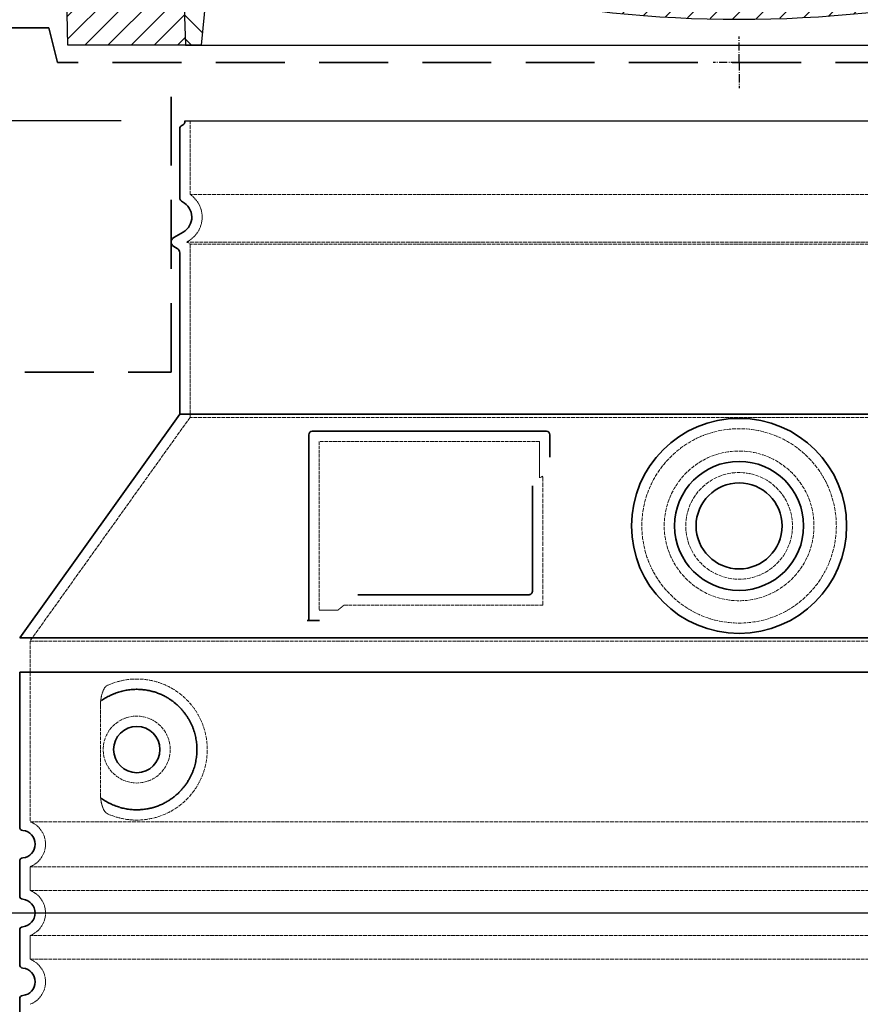
# Model space of a CAD drawing. Units: millimetres. Extents: x 113917 to 130974, y -20300 to -7697.
# Drawn here: x 128202 to 128690, y -14259 to -13687 of the extents above; entities that cross this region are included whole.
import ezdxf

# ---------------------------------------------------------------- set-up
doc = ezdxf.new("R2010")
doc.units = ezdxf.units.MM
for name, pattern in [('ACISOTGL', [3, 2, -1]), ('AM_DIN_G_W050x2', [6.875, 4.75, -0.875, 0.375, -0.875]), ('DASHED', [0.2068, 0.1655, -0.0413])]:
    doc.linetypes.add(name, pattern=pattern)
for name, color, linetype, lineweight in [('AM_5', 3, 'Continuous', 25), ('AM_7', 4, 'Continuous', 25), ('AM_8', 1, 'Continuous', 25), ('Skrytá (ISO)', 1, 'DASHED', 18), ('Viditelná (ISO)', 7, 'Continuous', 35)]:
    doc.layers.add(name, color=color, linetype=linetype, lineweight=lineweight)
doc.layers.add('PUNKTE', color=1, linetype='Continuous')
doc.styles.get("Standard").update_dxf_attribs({"font": 'tahoma.ttf'})
doc.dimstyles.new('VARIABEL-ST', dxfattribs={"dimscale": 40, "dimtxt": 7, "dimasz": 2.5, "dimexe": 1, "dimexo": 1, "dimgap": 0.6, "dimtad": 1, "dimdsep": 46, "dimtxsty": 'Standard', "dimcen": 0, "dimclrd": 256, "dimclre": 256, "dimclrt": 5, "dimadec": 0, "dimazin": 0, "dimtp": 0.1, "dimtm": 0.1, "dimtfac": 0.71, "dimtdec": 3, "dimtmove": 0, "dimatfit": 3, "dimfxl": 1, "dimtzin": 0, "dimarcsym": 0})

# ---------------------------------------------------------------- blocks, each defined once
blk = doc.blocks.new('*X18')
at = {"layer": 'AM_8'}
for p, q in [((-339.66, 145.274), (-324.934, 160)), ((-339.206, 132.258), (-312.948, 158.516)), ((-270.19, 147.392), (-257.582, 160)), ((-256.112, 148), (-244.112, 160)), ((-243.222, 147.42), (-236.047, 154.594)), ((322.934, 147.819), (333.212, 158.097)), ((321.643, 133.057), (339.87, 151.285)), ((-338.751, 119.242), (-312.269, 145.724)), ((-242.464, 134.707), (-234.028, 143.143)), ((-332.748, 111.774), (-308.539, 135.983)), ((-251.2, 112.5), (-232.008, 131.692)), ((317.607, 115.551), (339.383, 137.327)), ((-306.735, 124.317), (-301.06, 129.992)), ((-297.323, 120.259), (-291.614, 125.968)), ((303.9, 115.315), (315.168, 126.583)), ((-287.49, 116.621), (-281.317, 122.794)), ((-276.644, 113.997), (-269.965, 120.677)), ((-239.185, 111.045), (-229.989, 120.241)), ((285.858, 110.743), (298.346, 123.231)), ((325.526, 110), (338.895, 123.369)), ((-264.286, 112.885), (-257.171, 120)), ((262.934, 101.289), (276.799, 115.154)), ((-321.052, 110), (-320.989, 110.063)), ((-234.28, 102.479), (-227.97, 108.789)), ((196.794, 102.501), (201.015, 106.723)), ((240.168, 91.994), (253.842, 105.668)), ((-230.155, 93.135), (-224.957, 98.332)), ((220.212, 85.508), (232.511, 97.807)), ((-222.85, 86.969), (-217.348, 92.471)), ((196.033, 88.27), (203.588, 95.825)), ((-213.217, 83.131), (-207.113, 89.235)), ((-203.01, 79.868), (-196.753, 86.125)), ((200.255, 79.021), (211.881, 90.648)), ((-192.74, 76.667), (-186.392, 83.015)), ((181.669, 73.906), (192.442, 84.679)), ((-181.959, 73.978), (-176.032, 79.905)), ((-171.177, 71.289), (-165.146, 77.321)), ((-160.396, 68.601), (-154.151, 74.845)), ((145.82, 64.998), (156.133, 75.31)), ((163.723, 69.43), (174.287, 79.995)), ((-149.614, 65.912), (-143.157, 72.369)), ((-138.372, 63.684), (-132.162, 69.893)), ((129.465, 62.113), (138.745, 71.393)), ((-126.921, 61.665), (-120.593, 67.992)), ((-115.47, 59.645), (-108.976, 66.139)), ((-104.019, 57.625), (-97.359, 64.285)), ((81.794, 54.853), (90.24, 63.299)), ((96.847, 56.435), (105.978, 65.567)), ((113.11, 59.228), (122.361, 68.48)), ((-92.224, 55.95), (-85.62, 62.555)), ((-80.035, 54.668), (-73.32, 61.384)), ((-67.846, 53.387), (-61.021, 60.213)), ((-55.657, 52.106), (-48.722, 59.041)), ((-43.053, 51.24), (-35.901, 58.391)), ((-29.959, 50.863), (-22.757, 58.065)), ((-16.866, 50.486), (-9.613, 57.739)), ((-3.773, 50.109), (3.727, 57.608)), ((9.873, 50.284), (17.6, 58.011)), ((23.743, 50.683), (31.474, 58.414)), ((37.612, 51.083), (45.347, 58.817)), ((51.687, 51.687), (60.105, 60.105)), ((66.74, 53.27), (75.173, 61.702))]:
    blk.add_line(p, q, dxfattribs=at)
blk = doc.blocks.new('701740')
at = {"layer": 'AM_8'}
h = blk.add_hatch(dxfattribs=at)
h.set_pattern_fill('ANSI31', color=256, scale=3, angle=90, style=0)
h.set_pattern_definition([(135, (-11773.946, -11292.978), (-6.735192, -6.735192), [])])
h.paths.add_polyline_path([(-323.24, 65.19), (-321.5, 10), (-312.5, 10), (-305, 88), (-313, 88), (-313, 85), (-337.08, 85, -0.414214), (-338.08, 84), (-338.91, 84), (-342.32, 84, -0.365571), (-344.78, 86.08), (-352, 127), (-371.78, 127), (-376.4, 135), (-386.4, 135), (-390.87, 130.53), (-392.5, 115), (-363.53, 115, -0.383868), (-357.56, 109.63), (-353.88, 74.58, 0.383868), (-349.9, 71), (-329.23, 71, -0.40503)])
h.paths.add_polyline_path([(329.23, 71), (349.9, 71, 0.383868), (353.88, 74.58), (357.56, 109.63, -0.383868), (363.53, 115), (392.5, 115), (390.87, 130.53), (386.4, 135), (376.4, 135), (371.78, 127), (343, 127), (341.58, 86.46, -0.714995), (337.08, 85), (313, 85), (313, 88), (305, 88), (312.5, 10), (321.5, 10), (323.24, 65.19, -0.40503)])
h = blk.add_hatch(dxfattribs=at)
h.set_pattern_fill('ANSI31', color=256, scale=3, style=0)
h.set_pattern_definition([(45, (-11773.946, -11292.978), (-6.735192, 6.735192), [])])
h.paths.add_polyline_path([(-323.24, 65.19, 0.40503), (-329.23, 71), (-349.9, 71, -0.383868), (-353.88, 74.58), (-357.56, 109.63, 0.383868), (-363.53, 115), (-392.5, 115), (-390, 10), (-321.5, 10)])
h.paths.add_polyline_path([(349.9, 71), (329.23, 71, 0.40503), (323.24, 65.19), (321.5, 10), (390, 10), (392.5, 115), (363.53, 115, 0.383868), (357.56, 109.63), (353.88, 74.58, -0.383868)])
for p, q in [((-390.87, 130.53), (-386.4, 135)), ((0, 135), (-386.4, 135)), ((-371.78, 127), (-376.4, 135)), ((-332.11, 135), (-335, 130)), ((-312.56, 122.38), (-313, 135)), ((-270.6, 123.42), (-271, 135)), ((-227.21, 79.46), (-237, 135)), ((0, 135), (386.4, 135)), ((321.57, 107.22), (324, 135)), ((332.11, 135), (335, 130)), ((346, 127), (350.62, 135)), ((371.78, 127), (376.4, 135)), ((390.87, 130.53), (386.4, 135)), ((-392.5, 115), (-390.87, 130.53)), ((-352, 127), (-371.78, 127)), ((-344.78, 86.07), (-352, 127)), ((-344.96, 107.07), (-349, 130)), ((-335, 130), (-349, 130)), ((-338.64, 91), (-340, 130)), ((335, 130), (340, 130)), ((338.64, 91), (340, 130)), ((341.58, 86.41), (343, 127)), ((343, 127), (371.78, 127)), ((392.5, 115), (390.87, 130.53)), ((-261.83, 123), (-244.59, 123)), ((-242.89, 97.41), (-242.09, 120.41)), ((-390, 10), (-392.5, 115)), ((-392.5, 115), (-363.53, 115)), ((392.5, 115), (363.53, 115)), ((390, 10), (392.5, 115)), ((-357.56, 109.63), (-353.88, 74.58)), ((357.56, 109.63), (353.88, 74.58)), ((-342.49, 105), (-341.54, 105)), ((-342.49, 105), (-340.9, 85.83)), ((-245.39, 95), (-258, 95)), ((-321, 85), (-320.8, 90.63)), ((-310.42, 91), (-315, 91)), ((-313, 88), (-313, 85)), ((-313, 88), (-305, 88)), ((-305, 88), (-312.5, 10)), ((-244.61, 87.5), (-258, 87.5)), ((305, 88), (312.5, 10)), ((305, 88), (313, 88)), ((305, 88), (313, 88)), ((310.42, 91), (315, 91)), ((313, 88), (313, 85)), ((313, 88), (313, 85)), ((-342.32, 84), (-338.91, 84)), ((-338.91, 84), (-338.64, 84)), ((-338.64, 84), (-338.08, 84)), ((-337.08, 85), (-337.08, 85)), ((-313, 85), (-337.08, 85)), ((199.39, 81.88), (200, 81.88)), ((200, 81.88), (200.63, 81.88)), ((284.18, 85), (305.2, 85)), ((284.18, 85), (305.2, 85)), ((313, 85), (337.08, 85)), ((313, 85), (337.08, 85)), ((196.89, 79.49), (196.14, 63.54)), ((203.13, 79.51), (203.73, 68.22)), ((-329.23, 71), (-349.9, 71)), ((329.23, 71), (349.9, 71)), ((-321.5, 10), (-323.24, 65.19)), ((321.5, 10), (323.24, 65.19)), ((-312.5, 10), (-390, 10)), ((-321.5, 10), (0, 10)), ((0, 10), (321.5, 10)), ((321.5, 10), (390, 10))]:
    blk.add_line(p, q)
for centre, radius, start, end in [((-292.57, 123.08), 20, 182, 243.69), ((-267.05, 123.54), 3.54, 182, 329.767), ((-261.83, 120.5), 2.5, 90, 149.767), ((-244.59, 120.5), 2.5, 358, 90), ((-363.53, 109), 6, 5.9992, 90), ((363.53, 109), 6, 90, 174.0008), ((-342.49, 107.5), 2.5, 190, 270), ((-341.54, 102.5), 2.5, 2, 90), ((-258, 193), 98, 243.69, 270), ((315.59, 107.74), 6, 275.893, 355), ((-310.81, 90.28), 10, 62.792, 178), ((-258, 193), 105.5, 242.792, 270), ((-245.39, 97.5), 2.5, 270, 358), ((326.99, -2.67), 105, 95.892, 114.109), ((0, 728), 695.5, 287.48, 294.109), ((-342.32, 86.5), 2.5, 190, 270), ((-338.43, 85), 6, 0, 92.001), ((-315, 85), 6, 90, 180), ((-310.42, 31), 60, 65.994, 90), ((-244.61, 77.5), 10, 8.13, 90), ((310.42, 31), 60, 90, 114.006), ((315, 85), 6, 0, 90), ((338.43, 85), 6, 87.999, 180), ((339.08, 86.5), 2.5, 216.87, 358), ((339.08, 86.5), 2.5, 216.87, 358), ((-338.91, 86), 2, 184.7582, 270), ((-338.08, 85), 1, 270, 360), ((0, 728), 703, 245.993, 270), ((0, 728), 703, 270, 294.006), ((199.39, 79.38), 2.5, 89.998, 177.298), ((200.63, 79.38), 2.5, 3.047, 90.002), ((-349.9, 75), 4, 185.9992, 270), ((-211.45, 82.24), 23.5, 188.13, 251.869), ((-211.45, 82.24), 16, 190, 251.869), ((349.9, 75), 4, 270, 354.0008), ((-329.23, 65), 6, 1.8023, 90), ((329.23, 65), 6, 90, 178.1977), ((0, 728), 695.5, 251.869, 270), ((192.14, 63.73), 4, 286.132, 357.298), ((207.72, 68.44), 4, 183.047, 287.483), ((0, 728), 695.5, 270, 286.132)]:
    blk.add_arc(centre, radius, start, end)
at = {"layer": 'AM_7', "linetype": 'AM_DIN_G_W050x2'}
for q in [(0, 15.02), (0, 15.02), (-15.02, 0), (15.02, 0), (0, -15.02), (0, -15.02)]:
    blk.add_line((0, 0), q, dxfattribs=at)
at = {"layer": 'PUNKTE'}
for p in [(-386.4, 135), (0, 135), (0, 135), (0, 135), (0, 135), (386.4, 135), (-321.5, 10), (0, 10), (0, 10)]:
    blk.add_point(p, dxfattribs=at)
at = {"layer": 'AM_8'}
blk.add_blockref('*X18', (0, -25), dxfattribs=at)
blk = doc.blocks.new('*D489')
at = {"layer": 'AM_5', "color": 0, "lineweight": -2, "transparency": 16777216}
for p, q in [((128261.07, -13745.55), (127644.55, -13745.55)), ((127684.55, -13845.55), (127684.55, -14715.91)), ((128162.07, -14815.91), (127644.55, -14815.91))]:
    blk.add_line(p, q, dxfattribs=at)
at = {"layer": 'AM_5', "color": 0, "transparency": 16777216}
for points in [[(127667.88, -13845.55), (127701.22, -13845.55), (127684.55, -13745.55)], [(127667.88, -14715.91), (127701.22, -14715.91), (127684.55, -14815.91)]]:
    blk.add_solid(points, dxfattribs=at)
at = {"layer": 'DEFPOINTS', "color": 0, "transparency": 16777216}
for p in [(128301.07, -13745.55), (127684.55, -14815.91), (128202.07, -14815.91)]:
    blk.add_point(p, dxfattribs=at)
at = {"layer": 'AM_5', "color": 0, "transparency": 16777216, "insert": (127608.5, -14280.73), "char_height": 100, "attachment_point": 5, "rotation": 90}
blk.add_mtext('1070', dxfattribs=at)
blk = doc.blocks.new('*D471')
at = {"layer": 'AM_5', "color": 0, "lineweight": -2, "transparency": 16777216}
for p, q in [((127845.07, -13931.53), (127845.07, -14245.93)), ((129395.07, -13931.53), (129395.07, -14245.93)), ((127945.07, -14205.93), (129295.07, -14205.93))]:
    blk.add_line(p, q, dxfattribs=at)
at = {"layer": 'AM_5', "color": 0, "transparency": 16777216}
for points in [[(127945.07, -14189.26), (127945.07, -14222.59), (127845.07, -14205.93)], [(129295.07, -14189.26), (129295.07, -14222.59), (129395.07, -14205.93)]]:
    blk.add_solid(points, dxfattribs=at)
at = {"layer": 'DEFPOINTS', "color": 0, "transparency": 16777216}
for p in [(127845.07, -13891.53), (129395.07, -13891.53), (129395.07, -14205.93)]:
    blk.add_point(p, dxfattribs=at)
at = {"layer": 'AM_5', "color": 0, "transparency": 16777216, "insert": (129221.06, -14136.34), "char_height": 80, "attachment_point": 5}
blk.add_mtext('%%C1550', dxfattribs=at)
blk = doc.blocks.new('*D638')
at = {"layer": 'AM_5', "color": 0, "lineweight": -2, "transparency": 16777216}
for p, q in [((128580.07, -13576.53), (127454.83, -13576.53)), ((127494.83, -13676.53), (127494.83, -14715.91)), ((128580.07, -14815.91), (127454.83, -14815.91))]:
    blk.add_line(p, q, dxfattribs=at)
at = {"layer": 'AM_5', "color": 0, "transparency": 16777216}
for points in [[(127478.16, -13676.53), (127511.49, -13676.53), (127494.83, -13576.53)], [(127478.16, -14715.91), (127511.49, -14715.91), (127494.83, -14815.91)]]:
    blk.add_solid(points, dxfattribs=at)
at = {"layer": 'DEFPOINTS', "color": 0, "transparency": 16777216}
for p in [(128620.07, -13576.53), (127494.83, -14815.91), (128620.07, -14815.91)]:
    blk.add_point(p, dxfattribs=at)
at = {"layer": 'AM_5', "color": 0, "transparency": 16777216, "insert": (127418.74, -14196.22), "char_height": 100, "attachment_point": 5, "rotation": 90}
blk.add_mtext('1239', dxfattribs=at)

msp = doc.modelspace()

# ---------------------------------------------------------------- linework, layer by layer
msp.add_line((128298.07, -13745.55), (128942.07, -13745.55))
at = {"layer": 'Skrytá (ISO)', "ltscale": 13.137691}
msp.add_line((128301.07, -13788.3), (128301.07, -13745.55), dxfattribs=at)
at = {"layer": 'Skrytá (ISO)', "ltscale": 13.097497}
for p, q in [((128939.07, -13788.3), (128301.07, -13788.3)), ((128939.07, -13817.12), (128301.07, -13817.12)), ((128939.07, -13917.89), (128301.07, -13917.89))]:
    msp.add_line(p, q, dxfattribs=at)
at = {"layer": 'Skrytá (ISO)', "ltscale": 0.219729}
msp.add_line((128300.07, -13815.39), (128299.07, -13815.96), dxfattribs=at)
at = {"layer": 'Skrytá (ISO)', "ltscale": 13.179613}
msp.add_line((128941.07, -13815.96), (128299.07, -13815.96), dxfattribs=at)
at = {"layer": 'Skrytá (ISO)', "ltscale": 0.439558}
msp.add_line((128301.07, -13817.12), (128299.07, -13815.96), dxfattribs=at)
at = {"layer": 'Skrytá (ISO)', "ltscale": 12.18212}
msp.add_line((128301.07, -13917.89), (128301.07, -13817.12), dxfattribs=at)
at = {"layer": 'Skrytá (ISO)', "ltscale": 12.882055}
msp.add_line((128301.07, -13917.89), (128208.07, -14047.89), dxfattribs=at)
at = {"layer": 'Skrytá (ISO)', "ltscale": 11.847196}
msp.add_line((128376.07, -13931.96), (128376.07, -14029.96), dxfattribs=at)
at = {"layer": 'Skrytá (ISO)', "ltscale": 12.37911}
msp.add_line((128504.07, -13931.96), (128376.07, -13931.96), dxfattribs=at)
at = {"layer": 'Skrytá (ISO)', "ltscale": 4.010478}
msp.add_line((128504.07, -13953.03), (128504.07, -13931.96), dxfattribs=at)
at = {"layer": 'Skrytá (ISO)', "ltscale": 12.468955}
msp.add_line((128390.6, -14026.96), (128505.97, -14026.96), dxfattribs=at)
at = {"layer": 'Skrytá (ISO)', "ltscale": 2.062627}
msp.add_line((128376.07, -14029.96), (128386.91, -14029.96), dxfattribs=at)
at = {"layer": 'Skrytá (ISO)', "ltscale": 13.039331}
for p, q in [((128208.07, -14047.89), (129032.07, -14047.89)), ((128208.07, -14152.89), (129032.07, -14152.89)), ((129032.07, -14179.04), (128208.07, -14179.04)), ((128208.07, -14192.89), (129032.07, -14192.89)), ((129032.07, -14219.04), (128208.07, -14219.04)), ((128208.07, -14232.89), (129032.07, -14232.89))]:
    msp.add_line(p, q, dxfattribs=at)
at = {"layer": 'Skrytá (ISO)', "ltscale": 12.693194}
msp.add_line((128208.07, -14047.89), (128208.07, -14152.89), dxfattribs=at)
at = {"layer": 'Skrytá (ISO)', "ltscale": 12.275962}
msp.add_line((128248.99, -14085.58), (128248.99, -14136.35), dxfattribs=at)
at = {"layer": 'Skrytá (ISO)', "ltscale": 2.635983}
for p, q in [((128208.07, -14179.04), (128208.07, -14192.89)), ((128208.07, -14219.04), (128208.07, -14232.89))]:
    msp.add_line(p, q, dxfattribs=at)
at = {"layer": 'Skrytá (ISO)', "ltscale": 13.204879}
msp.add_circle((128620.07, -13980.96), 56.5, dxfattribs=at)
at = {"layer": 'Skrytá (ISO)', "ltscale": 13.216565}
msp.add_circle((128620.07, -13980.96), 43.5, dxfattribs=at)
at = {"layer": 'Skrytá (ISO)', "ltscale": 13.455288}
msp.add_circle((128620.07, -13980.96), 31, dxfattribs=at)
at = {"layer": 'Skrytá (ISO)', "ltscale": 11.818951}
msp.add_circle((128270.07, -14110.96), 19.45, dxfattribs=at)
at = {"layer": 'Skrytá (ISO)', "ltscale": 6.154692}
msp.add_arc((128292.07, -13801.53), 16, 300, 55.7711, dxfattribs=at)
at = {"layer": 'Skrytá (ISO)', "ltscale": 0.398348}
msp.add_arc((128662.92, -14290.17), 372.69, 114.9073, 115.2291, dxfattribs=at)
at = {"layer": 'Skrytá (ISO)', "ltscale": 6.426379}
for centre in [(128203.07, -14165.96), (128203.07, -14205.96), (128203.07, -14245.96)]:
    msp.add_arc(centre, 14, 290.9248, 69.0752, dxfattribs=at)
at = {"layer": 'Skrytá (ISO)', "ltscale": 15.091075}
msp.add_rational_spline([(128505.97, -14026.96), (128505.97, -13986.56), (128505.97, -13952.14)], [1.00235786927, 1.00604730413, 1.00391800559], degree=2, dxfattribs=at)
at = {"layer": 'Skrytá (ISO)', "ltscale": 0.905796}
msp.add_rational_spline([(128390.6, -14026.96), (128388.76, -14028.45), (128386.91, -14029.96)], [1.02175351756, 1.02024725223, 1.01872128411], degree=2, dxfattribs=at)
at = {"layer": 'Skrytá (ISO)', "ltscale": 13.256505}
msp.add_open_spline([(128252.95, -14148.22), (128255.4, -14149.34), (128257.96, -14150.23), (128263.69, -14151.59), (128266.89, -14151.96), (128272.49, -14151.96), (128275.08, -14151.75), (128280.46, -14150.72), (128283.25, -14149.91), (128288.82, -14147.55), (128291.6, -14146.01), (128296.92, -14142.12), (128299.47, -14139.77), (128303.01, -14135.45), (128304.25, -14133.72), (128306.52, -14129.87), (128307.55, -14127.76), (128309.26, -14123.26), (128309.93, -14120.87), (128310.84, -14115.97), (128311.07, -14113.45), (128311.07, -14110.96), (128311.07, -14108.48), (128310.84, -14105.96), (128309.93, -14101.06), (128309.26, -14098.66), (128307.55, -14094.17), (128306.52, -14092.06), (128304.25, -14088.21), (128303.01, -14086.48), (128299.47, -14082.15), (128296.92, -14079.8), (128291.6, -14075.91), (128288.82, -14074.38), (128283.25, -14072.02), (128280.46, -14071.21), (128275.08, -14070.18), (128272.49, -14069.96), (128266.89, -14069.96), (128263.69, -14070.34), (128257.96, -14071.7), (128255.4, -14072.59), (128252.95, -14073.71)], degree=3, knots=[26.233999, 26.233999, 26.233999, 26.233999, 27.756641, 27.756641, 29.565379, 29.565379, 30.939908, 30.939908, 32.314437, 32.314437, 33.688965, 33.688965, 35.063494, 35.063494, 35.808504, 35.808504, 36.553514, 36.553514, 37.298524, 37.298524, 38.043533, 38.043533, 38.043533, 38.788543, 38.788543, 39.533553, 39.533553, 40.278563, 40.278563, 41.023572, 41.023572, 42.398101, 42.398101, 43.77263, 43.77263, 45.147159, 45.147159, 46.521688, 46.521688, 48.330426, 48.330426, 49.853068, 49.853068, 49.853068, 49.853068], dxfattribs=at)
at = {"layer": 'Skrytá (ISO)', "ltscale": 3.049725}
msp.add_open_spline([(128252.95, -14073.71), (128252.37, -14073.98), (128251.82, -14074.51), (128250.82, -14076.03), (128250.38, -14077.02), (128249.6, -14079.53), (128249.29, -14081.09), (128249.03, -14083.69), (128248.99, -14084.65), (128248.99, -14085.58)], degree=3, knots=[-6.248464, -6.248464, -6.248464, -6.248464, -5.855111, -5.855111, -5.440025, -5.440025, -4.943712, -4.943712, -4.655335, -4.655335, -4.655335, -4.655335], dxfattribs=at)
at = {"layer": 'Skrytá (ISO)'}
for points in [[(128249.64, -14082.55), (128249.64, -14082.55), (128249.64, -14082.55), (128249.64, -14082.55)], [(128249.64, -14139.38), (128249.64, -14139.38), (128249.64, -14139.38), (128249.64, -14139.38)]]:
    msp.add_open_spline(points, degree=3, dxfattribs=at)
at = {"layer": 'Skrytá (ISO)', "ltscale": 3.049721}
msp.add_open_spline([(128248.99, -14136.35), (128248.99, -14137.34), (128249.04, -14138.35), (128249.32, -14140.95), (128249.61, -14142.46), (128250.4, -14144.97), (128250.87, -14146), (128251.88, -14147.47), (128252.4, -14147.97), (128252.95, -14148.22)], degree=3, knots=[-1.550935, -1.550935, -1.550935, -1.550935, -1.2581, -1.2581, -0.794126, -0.794126, -0.370827, -0.370827, 0, 0, 0, 0], dxfattribs=at)
at = {"layer": 'Viditelná (ISO)', "linetype": 'ACISOTGL', "ltscale": 20}
for p, q in [((128219.07, -13691.53), (127845.07, -13691.53)), ((128224.07, -13711.53), (128219.07, -13691.53)), ((129016.07, -13711.53), (128224.07, -13711.53)), ((128290.07, -13891.53), (128290.07, -13711.53)), ((127845.07, -13891.53), (128290.07, -13891.53))]:
    msp.add_line(p, q, dxfattribs=at)
at = {"layer": 'Viditelná (ISO)'}
for p, q in [((128295.07, -13790), (128295.07, -13750.13)), ((128297.07, -13810.19), (128291.57, -13813.37)), ((128293.57, -13819.72), (128291.57, -13818.56)), ((128295.07, -13915.96), (128295.07, -13822.32)), ((128295.07, -13915.96), (128202.07, -14045.96)), ((128945.07, -13915.96), (128295.07, -13915.96)), ((128370.07, -13927.96), (128370.07, -14035.96)), ((128508.07, -13925.96), (128372.07, -13925.96)), ((128510.07, -13940.94), (128510.07, -13927.96)), ((128398.61, -14020.96), (128497.97, -14020.96)), ((128370.07, -14035.96), (128372.07, -14035.96)), ((128372.07, -14035.96), (128373.91, -14035.96)), ((128202.07, -14045.96), (129038.07, -14045.96)), ((128202.07, -14065.96), (129038.07, -14065.96)), ((128202.07, -14065.96), (128202.07, -14156.01)), ((128202.07, -14175.91), (128202.07, -14196.01)), ((128202.07, -14215.91), (128202.07, -14236.01)), ((128202.07, -14255.91), (128202.07, -14276.01))]:
    msp.add_line(p, q, dxfattribs=at)
for centre, radius in [((128620.07, -13980.96), 62.5), ((128620.07, -13980.96), 37.5), ((128620.07, -13980.96), 25), ((128270.07, -14110.96), 13.45)]:
    msp.add_circle(centre, radius, dxfattribs=at)
for centre, radius, start, end in [((128295.07, -13745.55), 3, 293.5782, 0), ((128297.07, -13750.13), 2, 113.5782, 180), ((128298.07, -13790), 3, 180, 242.5136), ((128292.07, -13801.53), 10, 300, 62.5136), ((128293.07, -13815.96), 3, 120, 240), ((128292.07, -13822.32), 3, 0, 60), ((128372.07, -13927.96), 2, 90, 180), ((128508.07, -13927.96), 2, 0, 90), ((128204.07, -14156.01), 2, 180, 264.2608), ((128203.07, -14165.96), 8, 275.7392, 84.2608), ((128204.07, -14175.91), 2, 95.7392, 180), ((128204.07, -14196.01), 2, 180, 264.2608), ((128203.07, -14205.96), 8, 275.7392, 84.2608), ((128204.07, -14215.91), 2, 95.7392, 180), ((128204.07, -14236.01), 2, 180, 264.2608), ((128203.07, -14245.96), 8, 275.7392, 84.2608), ((128204.07, -14255.91), 2, 95.7392, 180)]:
    msp.add_arc(centre, radius, start, end, dxfattribs=at)
for centre, major_axis, start_param, end_param in [((128248.48, -14080.94), (1.16, -1.6), 6.281635, 6.281642), ((128248.47, -14141.01), (1.17, 1.63), 6.282607, 6.282615)]:
    msp.add_ellipse(centre, major_axis=major_axis, ratio=0.849972, start_param=start_param, end_param=end_param, dxfattribs=at)
for points, knots in [([(128499.97, -13957.68), (128499.97, -13962.39), (128499.97, -13967.26), (128499.97, -13972.35), (128499.97, -13972.38), (128499.97, -13972.42), (128499.97, -13972.45), (128499.97, -13977.57), (128499.97, -13982.92), (128499.97, -13988.27), (128499.97, -13988.28), (128499.97, -13988.28), (128499.97, -13988.29), (128499.97, -13993.64), (128499.97, -13999), (128499.97, -14004.14), (128499.97, -14004.17), (128499.97, -14004.19), (128499.97, -14004.22), (128499.97, -14009.33), (128499.97, -14014.22), (128499.97, -14018.96)], [0, 0, 0, 0, 0.24836, 0.24836, 0.24836, 0.25, 0.25, 0.25, 0.499801, 0.499801, 0.499801, 0.5, 0.5, 0.5, 0.75, 0.75, 0.75, 0.751237, 0.751237, 0.751237, 1, 1, 1, 1]), ([(128499.97, -14018.96), (128499.97, -14018.99), (128499.97, -14019.02), (128499.96, -14019.05), (128499.96, -14019.09), (128499.96, -14019.14), (128499.95, -14019.18), (128499.95, -14019.21), (128499.95, -14019.24), (128499.94, -14019.27), (128499.94, -14019.31), (128499.93, -14019.35), (128499.92, -14019.39), (128499.91, -14019.42), (128499.9, -14019.46), (128499.9, -14019.49), (128499.89, -14019.52), (128499.88, -14019.56), (128499.87, -14019.59), (128499.85, -14019.62), (128499.84, -14019.66), (128499.83, -14019.69), (128499.82, -14019.72), (128499.81, -14019.75), (128499.79, -14019.78), (128499.78, -14019.81), (128499.76, -14019.85), (128499.74, -14019.88), (128499.73, -14019.9), (128499.72, -14019.93), (128499.71, -14019.95), (128499.69, -14019.99), (128499.66, -14020.02), (128499.64, -14020.05), (128499.63, -14020.07), (128499.62, -14020.09), (128499.61, -14020.11), (128499.58, -14020.15), (128499.56, -14020.18), (128499.53, -14020.21), (128499.52, -14020.23), (128499.51, -14020.24), (128499.49, -14020.25), (128499.47, -14020.29), (128499.44, -14020.32), (128499.41, -14020.35), (128499.4, -14020.36), (128499.39, -14020.37), (128499.38, -14020.38), (128499.34, -14020.42), (128499.31, -14020.45), (128499.28, -14020.48), (128499.27, -14020.48), (128499.26, -14020.49), (128499.25, -14020.5), (128499.22, -14020.53), (128499.18, -14020.56), (128499.14, -14020.58), (128499.14, -14020.59), (128499.13, -14020.59), (128499.12, -14020.59), (128499.09, -14020.62), (128499.05, -14020.65), (128499.01, -14020.67), (128499, -14020.67), (128499, -14020.68), (128499, -14020.68), (128498.95, -14020.7), (128498.91, -14020.73), (128498.87, -14020.75), (128498.82, -14020.77), (128498.77, -14020.79), (128498.73, -14020.81), (128498.68, -14020.83), (128498.63, -14020.85), (128498.58, -14020.87), (128498.58, -14020.87), (128498.58, -14020.87), (128498.57, -14020.87), (128498.53, -14020.88), (128498.48, -14020.9), (128498.44, -14020.91), (128498.43, -14020.91), (128498.42, -14020.91), (128498.42, -14020.91), (128498.37, -14020.92), (128498.33, -14020.93), (128498.28, -14020.94), (128498.27, -14020.94), (128498.26, -14020.94), (128498.26, -14020.94), (128498.21, -14020.95), (128498.17, -14020.95), (128498.13, -14020.96), (128498.11, -14020.96), (128498.1, -14020.96), (128498.09, -14020.96), (128498.05, -14020.96), (128498.01, -14020.96), (128497.97, -14020.96)], [0, 0, 0, 0, 0.020583, 0.020583, 0.020583, 0.0555556, 0.0555556, 0.0555556, 0.0791506, 0.0791506, 0.0791506, 0.1111111, 0.1111111, 0.1111111, 0.1377182, 0.1377182, 0.1377182, 0.1666667, 0.1666667, 0.1666667, 0.1962673, 0.1962673, 0.1962673, 0.2222222, 0.2222222, 0.2222222, 0.2548341, 0.2548341, 0.2548341, 0.2777778, 0.2777778, 0.2777778, 0.3134025, 0.3134025, 0.3134025, 0.3333333, 0.3333333, 0.3333333, 0.3719581, 0.3719581, 0.3719581, 0.3888889, 0.3888889, 0.3888889, 0.4305184, 0.4305184, 0.4305184, 0.4444444, 0.4444444, 0.4444444, 0.4890753, 0.4890753, 0.4890753, 0.5, 0.5, 0.5, 0.5476309, 0.5476309, 0.5476309, 0.5555556, 0.5555556, 0.5555556, 0.606189, 0.606189, 0.606189, 0.6111111, 0.6111111, 0.6111111, 0.6647573, 0.6647573, 0.6647573, 0.7222222, 0.7222222, 0.7222222, 0.7777778, 0.7777778, 0.7777778, 0.7818892, 0.7818892, 0.7818892, 0.8333333, 0.8333333, 0.8333333, 0.840437, 0.840437, 0.840437, 0.8888889, 0.8888889, 0.8888889, 0.8990404, 0.8990404, 0.8990404, 0.9444444, 0.9444444, 0.9444444, 0.9575409, 0.9575409, 0.9575409, 1, 1, 1, 1]), ([(128370.07, -14035.96), (128370.07, -14035.96), (128370.05, -14035.96), (128369.96, -14035.96), (128369.89, -14035.96), (128369.71, -14035.96), (128369.61, -14035.96), (128369.36, -14035.96), (128369.22, -14035.96), (128369.06, -14035.96)], [0, 0, 0, 0, 0.069124, 0.069124, 0.1386586, 0.1386586, 0.2043597, 0.2043597, 0.2633866, 0.2633866, 0.2633866, 0.2633866]), ([(128376.27, -14035.96), (128375.98, -14035.96), (128375.61, -14035.96), (128374.79, -14035.96), (128374.34, -14035.96), (128373.91, -14035.96)], [0, 0, 0, 0, 0.1095724, 0.1095724, 0.2219207, 0.2219207, 0.2219207, 0.2219207]), ([(128249.64, -14139.38), (128250.4, -14139.93), (128251.19, -14140.45), (128252.01, -14140.94), (128252.03, -14140.96), (128252.06, -14140.97), (128252.08, -14140.99), (128252.9, -14141.48), (128253.75, -14141.94), (128254.62, -14142.37), (128254.65, -14142.38), (128254.67, -14142.4), (128254.7, -14142.41), (128255.57, -14142.84), (128256.47, -14143.23), (128257.37, -14143.58), (128257.4, -14143.59), (128257.43, -14143.6), (128257.45, -14143.61), (128258.36, -14143.96), (128259.29, -14144.28), (128260.22, -14144.55), (128260.25, -14144.56), (128260.27, -14144.57), (128260.3, -14144.57), (128261.23, -14144.84), (128262.17, -14145.08), (128263.11, -14145.27), (128263.14, -14145.27), (128263.16, -14145.28), (128263.19, -14145.28), (128264.13, -14145.47), (128265.08, -14145.62), (128266.02, -14145.73), (128266.04, -14145.73), (128266.07, -14145.74), (128266.09, -14145.74), (128267.04, -14145.85), (128267.97, -14145.91), (128268.9, -14145.95), (128268.92, -14145.95), (128268.95, -14145.95), (128268.97, -14145.95), (128269.9, -14145.98), (128270.82, -14145.97), (128271.73, -14145.93), (128271.75, -14145.92), (128271.78, -14145.92), (128271.8, -14145.92), (128272.71, -14145.88), (128273.61, -14145.8), (128274.49, -14145.68), (128274.51, -14145.68), (128274.53, -14145.68), (128274.55, -14145.68), (128275.44, -14145.56), (128276.3, -14145.42), (128277.15, -14145.24), (128277.17, -14145.24), (128277.19, -14145.23), (128277.21, -14145.23), (128278.06, -14145.05), (128278.89, -14144.85), (128279.7, -14144.61), (128279.72, -14144.61), (128279.74, -14144.6), (128279.75, -14144.6), (128280.57, -14144.36), (128281.36, -14144.1), (128282.13, -14143.82), (128282.14, -14143.82), (128282.16, -14143.81), (128282.18, -14143.8), (128282.95, -14143.52), (128283.7, -14143.21), (128284.43, -14142.88), (128284.44, -14142.88), (128284.46, -14142.87), (128284.47, -14142.87), (128285.2, -14142.54), (128285.9, -14142.19), (128286.59, -14141.82), (128286.6, -14141.82), (128286.61, -14141.81), (128286.63, -14141.8), (128287.31, -14141.43), (128287.97, -14141.05), (128288.61, -14140.65), (128288.62, -14140.64), (128288.63, -14140.64), (128288.65, -14140.63), (128289.28, -14140.23), (128289.9, -14139.81), (128290.5, -14139.39), (128290.51, -14139.38), (128290.52, -14139.37), (128290.53, -14139.36), (128291.12, -14138.93), (128291.69, -14138.49), (128292.24, -14138.04), (128292.25, -14138.04), (128292.26, -14138.03), (128292.27, -14138.02), (128292.82, -14137.57), (128293.35, -14137.11), (128293.86, -14136.64), (128293.86, -14136.63), (128293.87, -14136.63), (128293.88, -14136.62), (128294.39, -14136.15), (128294.87, -14135.67), (128295.34, -14135.19), (128295.34, -14135.18), (128295.35, -14135.17), (128295.36, -14135.16), (128295.82, -14134.68), (128296.26, -14134.19), (128296.69, -14133.69), (128296.69, -14133.68), (128296.7, -14133.68), (128296.71, -14133.67), (128297.13, -14133.17), (128297.53, -14132.67), (128297.92, -14132.16), (128297.92, -14132.16), (128297.93, -14132.15), (128297.93, -14132.15), (128298.32, -14131.64), (128298.68, -14131.13), (128299.03, -14130.62), (128299.04, -14130.61), (128299.04, -14130.6), (128299.04, -14130.6), (128299.39, -14130.09), (128299.72, -14129.57), (128300.03, -14129.05), (128300.04, -14129.05), (128300.04, -14129.04), (128300.04, -14129.04), (128300.36, -14128.52), (128300.65, -14128), (128300.93, -14127.48), (128300.93, -14127.47), (128300.94, -14127.47), (128300.94, -14127.46), (128301.22, -14126.94), (128301.48, -14126.42), (128301.72, -14125.9), (128301.73, -14125.89), (128301.73, -14125.89), (128301.73, -14125.88), (128301.98, -14125.36), (128302.21, -14124.84), (128302.42, -14124.31), (128302.43, -14124.31), (128302.43, -14124.31), (128302.43, -14124.3), (128302.65, -14123.78), (128302.85, -14123.25), (128303.03, -14122.73), (128303.03, -14122.73), (128303.04, -14122.72), (128303.04, -14122.72), (128303.22, -14122.2), (128303.4, -14121.67), (128303.56, -14121.15), (128303.56, -14121.15), (128303.56, -14121.14), (128303.56, -14121.14), (128303.72, -14120.62), (128303.86, -14120.09), (128304, -14119.57), (128304.13, -14119.05), (128304.25, -14118.52), (128304.36, -14118), (128304.46, -14117.48), (128304.56, -14116.95), (128304.64, -14116.43), (128304.72, -14115.91), (128304.79, -14115.39), (128304.85, -14114.87), (128304.91, -14114.34), (128304.96, -14113.82), (128304.99, -14113.3), (128305.03, -14112.78), (128305.05, -14112.26), (128305.06, -14111.74), (128305.07, -14111.22), (128305.07, -14110.71), (128305.06, -14110.19), (128305.05, -14109.67), (128305.03, -14109.15), (128304.99, -14108.63), (128304.96, -14108.11), (128304.91, -14107.59), (128304.85, -14107.07), (128304.79, -14106.55), (128304.72, -14106.03), (128304.64, -14105.5), (128304.56, -14104.98), (128304.46, -14104.46), (128304.36, -14103.94), (128304.25, -14103.41), (128304.13, -14102.89), (128304, -14102.36), (128303.86, -14101.84), (128303.72, -14101.31), (128303.56, -14100.79), (128303.56, -14100.79), (128303.56, -14100.78), (128303.56, -14100.78), (128303.4, -14100.26), (128303.22, -14099.73), (128303.04, -14099.21), (128303.04, -14099.21), (128303.03, -14099.2), (128303.03, -14099.2), (128302.85, -14098.67), (128302.65, -14098.15), (128302.43, -14097.63), (128302.43, -14097.62), (128302.43, -14097.62), (128302.42, -14097.62), (128302.21, -14097.09), (128301.98, -14096.57), (128301.73, -14096.05), (128301.73, -14096.04), (128301.73, -14096.04), (128301.72, -14096.03), (128301.48, -14095.51), (128301.22, -14094.99), (128300.94, -14094.47), (128300.94, -14094.46), (128300.93, -14094.46), (128300.93, -14094.45), (128300.65, -14093.93), (128300.36, -14093.41), (128300.04, -14092.89), (128300.04, -14092.89), (128300.04, -14092.88), (128300.03, -14092.88), (128299.72, -14092.36), (128299.39, -14091.84), (128299.04, -14091.33), (128299.04, -14091.32), (128299.04, -14091.32), (128299.03, -14091.31), (128298.68, -14090.8), (128298.32, -14090.29), (128297.93, -14089.78), (128297.93, -14089.78), (128297.92, -14089.77), (128297.92, -14089.76), (128297.53, -14089.26), (128297.13, -14088.76), (128296.71, -14088.26), (128296.7, -14088.25), (128296.69, -14088.25), (128296.69, -14088.24), (128296.26, -14087.74), (128295.82, -14087.25), (128295.36, -14086.76), (128295.35, -14086.76), (128295.34, -14086.75), (128295.34, -14086.74), (128294.87, -14086.26), (128294.39, -14085.78), (128293.88, -14085.31), (128293.87, -14085.3), (128293.86, -14085.3), (128293.86, -14085.29), (128293.35, -14084.82), (128292.82, -14084.36), (128292.27, -14083.91), (128292.26, -14083.9), (128292.25, -14083.89), (128292.24, -14083.88), (128291.69, -14083.43), (128291.12, -14082.99), (128290.53, -14082.57), (128290.52, -14082.56), (128290.51, -14082.55), (128290.5, -14082.54), (128289.9, -14082.12), (128289.28, -14081.7), (128288.65, -14081.3), (128288.63, -14081.29), (128288.62, -14081.29), (128288.61, -14081.28), (128287.97, -14080.88), (128287.31, -14080.5), (128286.63, -14080.13), (128286.61, -14080.12), (128286.6, -14080.11), (128286.59, -14080.11), (128285.9, -14079.74), (128285.2, -14079.39), (128284.47, -14079.06), (128284.46, -14079.06), (128284.44, -14079.05), (128284.43, -14079.04), (128283.7, -14078.72), (128282.95, -14078.41), (128282.18, -14078.13), (128282.16, -14078.12), (128282.14, -14078.11), (128282.13, -14078.11), (128281.36, -14077.82), (128280.57, -14077.56), (128279.75, -14077.33), (128279.74, -14077.33), (128279.72, -14077.32), (128279.7, -14077.32), (128278.89, -14077.08), (128278.06, -14076.88), (128277.21, -14076.7), (128277.19, -14076.7), (128277.17, -14076.69), (128277.15, -14076.69), (128276.3, -14076.51), (128275.44, -14076.37), (128274.55, -14076.25), (128274.53, -14076.25), (128274.51, -14076.25), (128274.49, -14076.24), (128273.61, -14076.13), (128272.71, -14076.05), (128271.8, -14076.01), (128271.78, -14076.01), (128271.75, -14076.01), (128271.73, -14076), (128270.82, -14075.96), (128269.9, -14075.95), (128268.97, -14075.98), (128268.95, -14075.98), (128268.92, -14075.98), (128268.9, -14075.98), (128267.97, -14076.02), (128267.04, -14076.08), (128266.09, -14076.19), (128266.07, -14076.19), (128266.04, -14076.2), (128266.02, -14076.2), (128265.08, -14076.31), (128264.13, -14076.46), (128263.19, -14076.65), (128263.16, -14076.65), (128263.14, -14076.66), (128263.11, -14076.66), (128262.17, -14076.85), (128261.23, -14077.08), (128260.3, -14077.36), (128260.27, -14077.36), (128260.25, -14077.37), (128260.22, -14077.38), (128259.29, -14077.65), (128258.36, -14077.97), (128257.45, -14078.32), (128257.43, -14078.33), (128257.4, -14078.34), (128257.37, -14078.35), (128256.47, -14078.7), (128255.57, -14079.09), (128254.7, -14079.52), (128254.67, -14079.53), (128254.65, -14079.55), (128254.62, -14079.56), (128253.75, -14079.99), (128252.9, -14080.45), (128252.08, -14080.94), (128252.06, -14080.95), (128252.03, -14080.97), (128252.01, -14080.99), (128251.19, -14081.48), (128250.4, -14082), (128249.64, -14082.55)], [0, 0, 0, 0, 0.01405, 0.01405, 0.01405, 0.014493, 0.014493, 0.014493, 0.028556, 0.028556, 0.028556, 0.028986, 0.028986, 0.028986, 0.043062, 0.043062, 0.043062, 0.043478, 0.043478, 0.043478, 0.057568, 0.057568, 0.057568, 0.057971, 0.057971, 0.057971, 0.072074, 0.072074, 0.072074, 0.072464, 0.072464, 0.072464, 0.08658, 0.08658, 0.08658, 0.086957, 0.086957, 0.086957, 0.101085, 0.101085, 0.101085, 0.101449, 0.101449, 0.101449, 0.115591, 0.115591, 0.115591, 0.115942, 0.115942, 0.115942, 0.130097, 0.130097, 0.130097, 0.130435, 0.130435, 0.130435, 0.144603, 0.144603, 0.144603, 0.144928, 0.144928, 0.144928, 0.159109, 0.159109, 0.159109, 0.15942, 0.15942, 0.15942, 0.173615, 0.173615, 0.173615, 0.173913, 0.173913, 0.173913, 0.188121, 0.188121, 0.188121, 0.188406, 0.188406, 0.188406, 0.202627, 0.202627, 0.202627, 0.202899, 0.202899, 0.202899, 0.217133, 0.217133, 0.217133, 0.217391, 0.217391, 0.217391, 0.231639, 0.231639, 0.231639, 0.231884, 0.231884, 0.231884, 0.246145, 0.246145, 0.246145, 0.246377, 0.246377, 0.246377, 0.260651, 0.260651, 0.260651, 0.26087, 0.26087, 0.26087, 0.275157, 0.275157, 0.275157, 0.275362, 0.275362, 0.275362, 0.289663, 0.289663, 0.289663, 0.289855, 0.289855, 0.289855, 0.304169, 0.304169, 0.304169, 0.304348, 0.304348, 0.304348, 0.318675, 0.318675, 0.318675, 0.318841, 0.318841, 0.318841, 0.333181, 0.333181, 0.333181, 0.333333, 0.333333, 0.333333, 0.347687, 0.347687, 0.347687, 0.347826, 0.347826, 0.347826, 0.362193, 0.362193, 0.362193, 0.362319, 0.362319, 0.362319, 0.376699, 0.376699, 0.376699, 0.376812, 0.376812, 0.376812, 0.391205, 0.391205, 0.391205, 0.391304, 0.391304, 0.391304, 0.405711, 0.405711, 0.405711, 0.405797, 0.405797, 0.405797, 0.420217, 0.420217, 0.420217, 0.434723, 0.434723, 0.434723, 0.449229, 0.449229, 0.449229, 0.463735, 0.463735, 0.463735, 0.478241, 0.478241, 0.478241, 0.492747, 0.492747, 0.492747, 0.507246, 0.507246, 0.507246, 0.521739, 0.521739, 0.521739, 0.536232, 0.536232, 0.536232, 0.550725, 0.550725, 0.550725, 0.565217, 0.565217, 0.565217, 0.57971, 0.57971, 0.57971, 0.594203, 0.594203, 0.594203, 0.594289, 0.594289, 0.594289, 0.608696, 0.608696, 0.608696, 0.608795, 0.608795, 0.608795, 0.623188, 0.623188, 0.623188, 0.623301, 0.623301, 0.623301, 0.637681, 0.637681, 0.637681, 0.637807, 0.637807, 0.637807, 0.652174, 0.652174, 0.652174, 0.652313, 0.652313, 0.652313, 0.666667, 0.666667, 0.666667, 0.666819, 0.666819, 0.666819, 0.681159, 0.681159, 0.681159, 0.681325, 0.681325, 0.681325, 0.695652, 0.695652, 0.695652, 0.695831, 0.695831, 0.695831, 0.710145, 0.710145, 0.710145, 0.710337, 0.710337, 0.710337, 0.724638, 0.724638, 0.724638, 0.724843, 0.724843, 0.724843, 0.73913, 0.73913, 0.73913, 0.739349, 0.739349, 0.739349, 0.753623, 0.753623, 0.753623, 0.753855, 0.753855, 0.753855, 0.768116, 0.768116, 0.768116, 0.768361, 0.768361, 0.768361, 0.782609, 0.782609, 0.782609, 0.782867, 0.782867, 0.782867, 0.797101, 0.797101, 0.797101, 0.797373, 0.797373, 0.797373, 0.811594, 0.811594, 0.811594, 0.811879, 0.811879, 0.811879, 0.826087, 0.826087, 0.826087, 0.826385, 0.826385, 0.826385, 0.84058, 0.84058, 0.84058, 0.840891, 0.840891, 0.840891, 0.855072, 0.855072, 0.855072, 0.855397, 0.855397, 0.855397, 0.869565, 0.869565, 0.869565, 0.869903, 0.869903, 0.869903, 0.884058, 0.884058, 0.884058, 0.884409, 0.884409, 0.884409, 0.898551, 0.898551, 0.898551, 0.898915, 0.898915, 0.898915, 0.913043, 0.913043, 0.913043, 0.91342, 0.91342, 0.91342, 0.927536, 0.927536, 0.927536, 0.927926, 0.927926, 0.927926, 0.942029, 0.942029, 0.942029, 0.942432, 0.942432, 0.942432, 0.956522, 0.956522, 0.956522, 0.956938, 0.956938, 0.956938, 0.971014, 0.971014, 0.971014, 0.971444, 0.971444, 0.971444, 0.985507, 0.985507, 0.985507, 0.98595, 0.98595, 0.98595, 1, 1, 1, 1])]:
    msp.add_open_spline(points, degree=3, knots=knots, dxfattribs=at)

# ---------------------------------------------------------------- block references
msp.add_blockref('701740', (128620.07, -13711.53))

# ---------------------------------------------------------------- dimensions: what is measured, and where the dimension line sits
at = {"layer": 'AM_5', "color": 0}
for base, p1, p2, picture, middle in [((127494.83, -14815.91), (128620.07, -13576.53), (128620.07, -14815.91), '*D638', (127418.74, -14196.22)), ((127684.55, -14815.91), (128301.07, -13745.55), (128202.07, -14815.91), '*D489', (127608.5, -14280.73))]:
    dim = msp.add_linear_dim(base=base, p1=p1, p2=p2, angle=90, dimstyle='VARIABEL-ST', override={"dimtxt": 2.5, "dimtoh": 1, "dimdec": 0, "dimpost": '<>', "dimclrd": 0, "dimclre": 0, "dimclrt": 0, "dimtofl": 0, "dimatfit": 0}, dxfattribs=at)
    dim.commit()
    dim.dimension.update_dxf_attribs({"geometry": picture, "text_midpoint": middle})
dim = msp.add_linear_dim(base=(129395.07, -14205.93), p1=(127845.07, -13891.53), p2=(129395.07, -13891.53), text='%%C1550', dimstyle='VARIABEL-ST', override={"dimtxt": 2, "dimtoh": 1, "dimdec": 0, "dimpost": '<>', "dimclrd": 0, "dimclre": 0, "dimclrt": 0, "dimtofl": 0, "dimatfit": 0}, dxfattribs=at)
dim.commit()
dim.dimension.update_dxf_attribs({"geometry": '*D471', "text_midpoint": (129221.06, -14205.93), "dimtype": 160})

doc.saveas('drawing.dxf')
